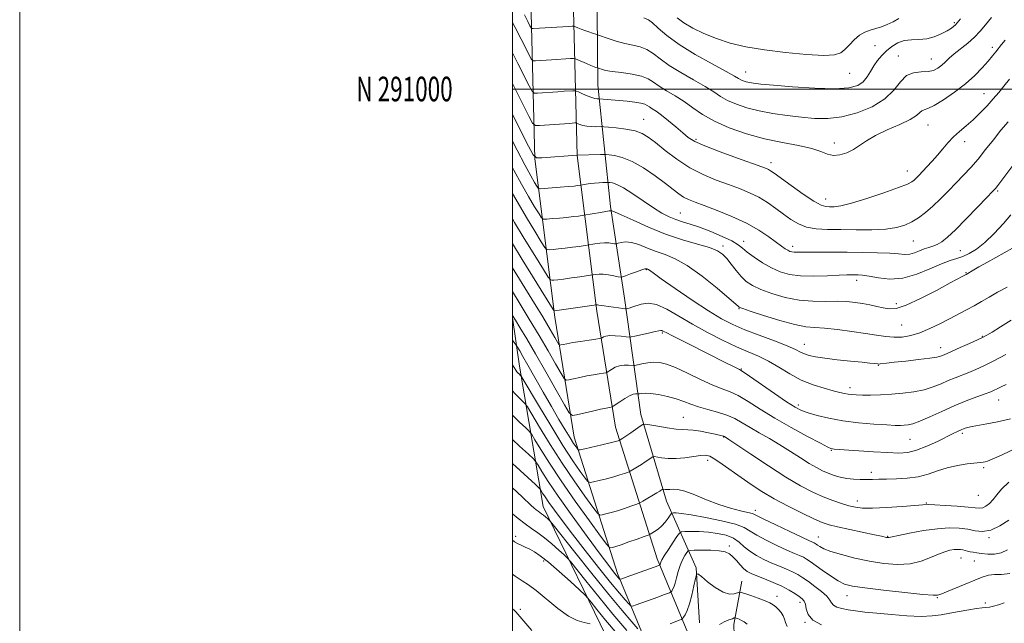
# Model space of a CAD drawing. Extents: x 2089800 to 2092700, y 289800 to 292700.
# Drawn here: x 2089800 to 2090200, y 290783 to 291028 of the extents above; entities that cross this region are included whole.
import ezdxf
from ezdxf.enums import TextEntityAlignment as Align

# ---------------------------------------------------------------- set-up
doc = ezdxf.new("R2010")
doc.units = 0
doc.header["$MEASUREMENT"] = 0
for name, color, linetype, lineweight in [('BREAKLINE DTM HARD', 7, 'Continuous', 0), ('CONTOUR INDEX', 41, 'Continuous', 13), ('CONTOUR INTERMEDIATE', 44, 'Continuous', 0), ('GRID LINE', 7, 'Continuous', 0), ('GRID TEXT', 7, 'Continuous', 0), ('SPOT ELEVATION DTM', 2, 'Continuous', 13)]:
    doc.layers.add(name, color=color, linetype=linetype, lineweight=lineweight)
doc.styles.add('Style-WORKING', font='WORKING.shx')

msp = doc.modelspace()

# ---------------------------------------------------------------- linework, layer by layer
at = {"layer": 'BREAKLINE DTM HARD'}
for points in [[(2090000, 291224.62, 944.386), (2090000.37, 291223.01, 944.62), (2090012.05, 291164.96, 952.48), (2090017.58, 291111.65, 958.37), (2090024.47, 291042.81, 967.37), (2090026.18, 290973, 978.02), (2090034.18, 290909.83, 988.41), (2090041.86, 290862.69, 995.18), (2090058.76, 290809.23, 1003.55), (2090081.34, 290754.67, 1013.48), (2090104.33, 290691.83, 1021.85), (2090113.58, 290645.7, 1029.71), (2090120.08, 290587.2, 1039.84), (2090115.71, 290527.29, 1048.83), (2090109.82, 290469.47, 1058.6), (2090104.89, 290406.46, 1066.51), (2090102.03, 290343.43, 1073.75), (2090097.43, 290264.91, 1086.26), (2090090.95, 290201.92, 1098.41), (2090085.05, 290143.58, 1106.99), (2090082.95, 290099.15, 1108.85)], [(2090000, 291114.442, 957.861), (2090000.47, 291109.91, 958.37), (2090007.29, 291041.74, 967.37), (2090009.01, 290971.71, 978.02), (2090017.15, 290907.37, 988.41), (2090025.08, 290858.69, 995.18), (2090042.58, 290803.34, 1003.55), (2090065.31, 290748.42, 1013.48), (2090087.72, 290687.16, 1021.85), (2090096.57, 290643.05, 1029.71), (2090102.81, 290586.87, 1039.84), (2090098.57, 290528.79, 1048.83), (2090092.69, 290471.01, 1058.6), (2090087.72, 290407.52, 1066.51), (2090084.84, 290343.94, 1073.75), (2090081.08, 290266.17, 1086.26), (2090075.03, 290203.54, 1098.41), (2090069.09, 290144.76, 1106.99), (2090066.97, 290099.91, 1108.85)], [(2090075.86, 290783.35, 1009.33), (2090074.58, 290805.59, 1007.88), (2090062.52, 290832.63, 1000.75), (2090052.1, 290867.91, 995.43), (2090045.46, 290915.04, 987.26), (2090039.72, 290952.33, 981.73), (2090034.65, 291001.5, 973.04), (2090034.17, 291045.97, 966.48)], [(2090054.42, 290099.06, 1109.01), (2090060.25, 290152.23, 1107.52), (2090064.2, 290219.9, 1098.73), (2090069.51, 290272.05, 1088.23), (2090072.79, 290327.84, 1077.84), (2090075.32, 290364.4, 1072.89), (2090076.65, 290383.84, 1072.57), (2090080.87, 290436.3, 1066.01), (2090084.68, 290492.6, 1058.62), (2090087.53, 290555.11, 1049.41), (2090085.6, 290606.83, 1042.02), (2090075.45, 290663.82, 1032.72), (2090063.74, 290718.77, 1021.91), (2090040.12, 290773.34, 1014.68), (2090012.41, 290830.56, 1007.23), (2090002.78, 290887.54, 997.31), (2090000, 290907.051, 994.208)], [(2090192.02, 290564.77, 1044.74), (2090157.43, 290568.82, 1045.36), (2090134.22, 290572.73, 1043.91), (2090127.62, 290582.64, 1043.7), (2090128.98, 290608.99, 1038.02), (2090127.79, 290637.43, 1033.88), (2090122.05, 290674.73, 1027.06), (2090108.13, 290718.32, 1020.24), (2090090.57, 290760.93, 1012.54), (2090089.81, 290782.66, 1010.52), (2090093.13, 290800.19, 1007.16)]]:
    msp.add_polyline3d(points, dxfattribs=at)
at = {"layer": 'CONTOUR INDEX', "flags": 128}
for points, elevation in [([(2090194.368, 291029.062), (2090191.998, 291026.046), (2090189.864, 291023.43), (2090187.559, 291021.009), (2090184.817, 291018.63), (2090179.288, 291014.275), (2090177.233, 291012.484), (2090175.613, 291010.95), (2090174.177, 291009.615), (2090172.681, 291008.454), (2090170.912, 291007.56), (2090168.668, 291007.058), (2090165.85, 291006.934), (2090162.782, 291006.631), (2090159.893, 291005.452), (2090157.406, 291002.935), (2090154.734, 290999.538), (2090151.082, 290995.953), (2090145.929, 290992.785), (2090139.838, 290990.295), (2090133.64, 290988.657), (2090127.966, 290987.97), (2090122.627, 290988.016), (2090117.23, 290988.501), (2090111.506, 290989.187), (2090105.688, 290990.045), (2090100.133, 290991.104), (2090095.148, 290992.375), (2090090.849, 290993.815), (2090087.304, 290995.365), (2090084.442, 290997.002), (2090081.646, 290998.85), (2090078.158, 291001.069), (2090073.506, 291003.748), (2090068.341, 291006.682), (2090063.598, 291009.59), (2090059.964, 291012.219), (2090057.14, 291014.414), (2090054.583, 291016.043), (2090051.838, 291017.056), (2090048.818, 291017.733), (2090045.525, 291018.436), (2090042.047, 291019.418), (2090038.815, 291020.502), (2090034.963, 291021.908), (2090034.24, 291022.158), (2090032.43, 291022.7), (2090030.951, 291023.163), (2090029.348, 291023.712), (2090027.831, 291024.296), (2090026.544, 291024.837), (2090025.609, 291025.25), (2090025.025, 291025.471), (2090024.28, 291025.519), (2090022.736, 291025.436), (2090010.997, 291024.685), (2090008.421, 291024.499), (2090007.901, 291024.508), (2090007.557, 291024.813), (2090007.094, 291025.677), (2090006.241, 291027.361), (2090004.821, 291030.128)], 970), ([(2090202.184, 290948.947), (2090199.234, 290945.347), (2090195.486, 290941.338), (2090191.645, 290937.693), (2090188.275, 290935.017), (2090185.373, 290933.224), (2090182.795, 290932.056), (2090180.34, 290931.229), (2090177.584, 290930.35), (2090174.047, 290928.998), (2090169.416, 290926.948), (2090164.05, 290924.769), (2090158.475, 290923.225), (2090153.179, 290922.856), (2090148.502, 290923.297), (2090144.748, 290923.958), (2090142.103, 290924.37), (2090140.298, 290924.533), (2090138.944, 290924.569), (2090137.615, 290924.571), (2090135.711, 290924.524), (2090132.592, 290924.384), (2090127.891, 290924.149), (2090122.338, 290923.986), (2090116.937, 290924.103), (2090112.449, 290924.676), (2090108.655, 290925.758), (2090105.092, 290927.366), (2090101.448, 290929.454), (2090098.013, 290931.717), (2090095.226, 290933.782), (2090093.303, 290935.397), (2090091.543, 290936.788), (2090089.023, 290938.303), (2090085.122, 290940.17), (2090080.436, 290942.154), (2090075.868, 290943.9), (2090072.114, 290945.159), (2090069.044, 290946.099), (2090066.321, 290946.991), (2090063.62, 290948.095), (2090060.661, 290949.617), (2090057.177, 290951.751), (2090053.052, 290954.548), (2090048.787, 290957.486), (2090045.035, 290959.9), (2090042.306, 290961.298), (2090040.526, 290961.887), (2090039.473, 290962.046), (2090038.904, 290962.096), (2090038.477, 290962.109), (2090037.827, 290962.094), (2090036.678, 290962.056), (2090035.122, 290961.975), (2090033.34, 290961.826), (2090031.521, 290961.597), (2090029.884, 290961.342), (2090027.579, 290960.945), (2090026.397, 290960.779), (2090024.995, 290960.618), (2090022.684, 290960.397), (2090019.386, 290960.123), (2090012.878, 290959.623), (2090011.222, 290959.541), (2090010.445, 290959.782), (2090009.88, 290960.551), (2090008.944, 290962.095), (2090007.379, 290964.815), (2090005.013, 290969.155), (2090001.833, 290975.213), (2090000, 290978.765)], 980), ([(2090200.405, 290880), (2090198.278, 290879.058), (2090196.764, 290878.292), (2090195.536, 290877.691), (2090194.091, 290877.08), (2090191.879, 290876.241), (2090188.505, 290875), (2090184.182, 290873.356), (2090179.276, 290871.351), (2090174.175, 290869.084), (2090169.365, 290866.882), (2090165.354, 290865.127), (2090162.496, 290864.097), (2090160.525, 290863.637), (2090159.019, 290863.482), (2090157.513, 290863.422), (2090155.369, 290863.452), (2090151.903, 290863.62), (2090146.704, 290863.968), (2090140.444, 290864.523), (2090134.065, 290865.307), (2090128.373, 290866.314), (2090123.624, 290867.425), (2090119.94, 290868.493), (2090117.247, 290869.485), (2090114.698, 290870.825), (2090111.251, 290873.051), (2090106.276, 290876.44), (2090096.224, 290883.384), (2090093.575, 290885.184), (2090092.123, 290886.074), (2090090.722, 290886.797), (2090084.994, 290889.704), (2090080.463, 290891.987), (2090069.472, 290897.476), (2090064.986, 290899.731), (2090062.317, 290901.105), (2090061.078, 290901.757), (2090060.586, 290901.98), (2090060.202, 290902.011), (2090059.443, 290901.864), (2090057.866, 290901.496), (2090055.248, 290900.904), (2090049.698, 290899.677), (2090048.225, 290899.372), (2090047.295, 290899.305), (2090046.112, 290899.417), (2090044.115, 290899.639), (2090041.685, 290899.843), (2090039.438, 290899.889), (2090037.856, 290899.687), (2090036.891, 290899.346), (2090036.36, 290899.021), (2090036.015, 290898.825), (2090035.354, 290898.675), (2090033.812, 290898.445), (2090031.053, 290898.044), (2090027.665, 290897.539), (2090024.468, 290897.034), (2090022.113, 290896.616), (2090020.577, 290896.302), (2090019.669, 290896.094), (2090019.18, 290896.032), (2090018.818, 290896.332), (2090018.274, 290897.252), (2090017.231, 290899.091), (2090015.344, 290902.323), (2090012.262, 290907.461), (2090007.89, 290914.618), (2090000, 290927.419)], 990), ([(2090200.881, 290812.984), (2090198.384, 290811.702), (2090195.64, 290811.169), (2090192.863, 290811.183), (2090190.375, 290811.441), (2090188.417, 290811.698), (2090186.919, 290811.929), (2090185.727, 290812.166), (2090184.703, 290812.429), (2090183.759, 290812.69), (2090182.816, 290812.909), (2090181.798, 290813.049), (2090180.631, 290813.084), (2090179.241, 290812.989), (2090177.548, 290812.721), (2090175.453, 290812.172), (2090172.85, 290811.212), (2090169.651, 290809.814), (2090165.824, 290808.352), (2090161.355, 290807.301), (2090156.264, 290807.022), (2090150.703, 290807.439), (2090144.859, 290808.361), (2090138.983, 290809.602), (2090133.589, 290810.971), (2090129.256, 290812.279), (2090126.39, 290813.371), (2090124.714, 290814.224), (2090123.78, 290814.849), (2090123.194, 290815.267), (2090122.778, 290815.539), (2090122.412, 290815.737), (2090120.478, 290816.61), (2090117.488, 290817.998), (2090112.527, 290820.34), (2090106.811, 290823.07), (2090101.957, 290825.429), (2090099.091, 290826.861), (2090097.393, 290827.614), (2090095.554, 290828.136), (2090092.548, 290828.819), (2090088.483, 290829.834), (2090083.748, 290831.296), (2090078.754, 290833.217), (2090073.996, 290835.19), (2090069.991, 290836.706), (2090067.114, 290837.403), (2090065.167, 290837.508), (2090063.812, 290837.399), (2090062.766, 290837.375), (2090061.977, 290837.442), (2090061.161, 290837.576), (2090061.001, 290837.555), (2090060.832, 290837.449), (2090060.506, 290837.225), (2090059.83, 290836.791), (2090058.599, 290836.036), (2090052.95, 290832.7), (2090051.937, 290832.119), (2090051.182, 290831.766), (2090050.039, 290831.339), (2090048.04, 290830.617), (2090045.432, 290829.706), (2090042.641, 290828.795), (2090040.055, 290828.041), (2090037.895, 290827.476), (2090036.344, 290827.099), (2090035.416, 290827.027), (2090034.454, 290827.845), (2090032.633, 290830.253), (2090029.364, 290834.733), (2090024.993, 290840.89), (2090020.1, 290848.109), (2090015.255, 290855.702), (2090010.99, 290862.679), (2090006.071, 290870.91), (2090005.145, 290872.249), (2090004.256, 290873.142), (2090002.803, 290874.513), (2090000.952, 290876.384), (2090000, 290877.476)], 1000), ([(2090046.34, 290780.221), (2090040.779, 290786.795), (2090035.01, 290793.836), (2090029.757, 290800.387), (2090023.561, 290808.191), (2090022.323, 290809.604), (2090021.013, 290810.849), (2090018.828, 290812.845), (2090016, 290815.344), (2090013.021, 290817.808), (2090010.271, 290819.838), (2090007.687, 290821.606), (2090005.093, 290823.426), (2090002.307, 290825.593), (2090000, 290827.564)], 1010), ([(2090095.305, 290782.682), (2090094.008, 290783.638), (2090092.93, 290784.293), (2090092.005, 290784.75), (2090091.254, 290785.055), (2090090.726, 290785.239), (2090090.402, 290785.318), (2090090.012, 290785.249), (2090089.222, 290784.971), (2090087.805, 290784.438), (2090085.967, 290783.658), (2090084.018, 290782.648)], 1010)]:
    msp.add_lwpolyline(points, dxfattribs=dict(at, elevation=elevation))
at = {"layer": 'CONTOUR INTERMEDIATE', "flags": 128}
for points, elevation in [([(2090199.986, 291019.773), (2090198.512, 291018), (2090196.177, 291015.1), (2090194.799, 291013.41), (2090193.009, 291011.297), (2090190.629, 291008.632), (2090187.576, 291005.522), (2090183.792, 291002.135), (2090179.349, 290998.686), (2090174.861, 290995.584), (2090171.073, 290993.286), (2090168.536, 290992.076), (2090167.022, 290991.556), (2090166.105, 290991.158), (2090165.314, 290990.408), (2090163.984, 290989.221), (2090161.405, 290987.611), (2090157.17, 290985.618), (2090152.1, 290983.401), (2090147.324, 290981.146), (2090143.683, 290979.017), (2090140.885, 290977.091), (2090138.349, 290975.422), (2090135.635, 290974.084), (2090132.85, 290973.23), (2090130.239, 290973.036), (2090127.882, 290973.59), (2090125.202, 290974.647), (2090121.46, 290975.873), (2090116.131, 290977.032), (2090109.564, 290978.267), (2090102.32, 290979.814), (2090094.956, 290981.845), (2090087.991, 290984.272), (2090081.933, 290986.939), (2090077.119, 290989.699), (2090073.189, 290992.422), (2090069.612, 290994.981), (2090066, 290997.279), (2090062.546, 290999.324), (2090059.587, 291001.148), (2090057.288, 291002.771), (2090055.109, 291004.159), (2090052.338, 291005.262), (2090048.527, 291006.059), (2090044.284, 291006.638), (2090040.484, 291007.115), (2090037.807, 291007.577), (2090036.153, 291007.994), (2090035.23, 291008.308), (2090034.51, 291008.567), (2090033.853, 291008.769), (2090033.083, 291009.046), (2090031.82, 291009.553), (2090030.021, 291010.325), (2090026.475, 291011.897), (2090025.527, 291012.29), (2090024.781, 291012.41), (2090023.595, 291012.36), (2090015.877, 291011.863), (2090009.282, 291011.389), (2090008.366, 291011.403), (2090007.76, 291011.94), (2090006.945, 291013.462), (2090005.514, 291016.293), (2090003.513, 291020.224), (2090001.1, 291024.909), (2090000, 291027.014)], 972), ([(2090181.85, 291028.439), (2090179.838, 291026.074), (2090178.199, 291024.651), (2090176.4, 291023.567), (2090174.034, 291022.373), (2090171.196, 291021.217), (2090168.107, 291020.4), (2090164.966, 291020.099), (2090161.896, 291019.995), (2090158.996, 291019.642), (2090156.347, 291018.704), (2090153.951, 291017.268), (2090151.789, 291015.53), (2090149.846, 291013.648), (2090148.121, 291011.634), (2090146.619, 291009.466), (2090145.302, 291007.161), (2090143.958, 291004.904), (2090142.334, 291002.924), (2090140.086, 291001.417), (2090136.512, 291000.46), (2090130.817, 291000.096), (2090122.683, 291000.316), (2090113.684, 291000.886), (2090105.866, 291001.518), (2090100.766, 291001.987), (2090097.876, 291002.325), (2090096.174, 291002.628), (2090094.815, 291002.975), (2090093.643, 291003.368), (2090092.676, 291003.79), (2090091.766, 291004.304), (2090090.102, 291005.277), (2090086.704, 291007.158), (2090081.012, 291010.218), (2090074.137, 291014.039), (2090067.609, 291018.032), (2090062.639, 291021.668), (2090059.171, 291024.669), (2090056.827, 291026.823), (2090055.15, 291028.052), (2090053.352, 291028.827)], 968), ([(2090156.838, 291028.603), (2090154.458, 291027.267), (2090152.065, 291026.169), (2090149.702, 291025.301), (2090147.393, 291024.588), (2090145.153, 291023.928), (2090142.971, 291023.097), (2090140.828, 291021.839), (2090138.722, 291020.013), (2090136.726, 291017.932), (2090134.928, 291016.022), (2090133.222, 291014.638), (2090130.709, 291013.844), (2090126.294, 291013.636), (2090119.307, 291013.983), (2090110.791, 291014.771), (2090102.212, 291015.863), (2090094.742, 291017.154), (2090088.357, 291018.667), (2090082.736, 291020.455), (2090077.643, 291022.533), (2090073.188, 291024.75), (2090069.566, 291026.916), (2090066.859, 291028.892)], 966), ([(2090201.658, 291003.954), (2090199.404, 291001.117), (2090197.319, 290998.571), (2090195.119, 290995.999), (2090192.592, 290993.18), (2090189.817, 290990.265), (2090186.945, 290987.5), (2090184.117, 290985.055), (2090181.422, 290982.811), (2090178.94, 290980.574), (2090176.709, 290978.195), (2090174.617, 290975.7), (2090172.509, 290973.159), (2090170.297, 290970.658), (2090168.144, 290968.35), (2090164.862, 290964.938), (2090163.807, 290963.867), (2090162.961, 290963.056), (2090162.041, 290962.339), (2090160.247, 290961.424), (2090156.651, 290959.99), (2090150.76, 290957.871), (2090143.827, 290955.536), (2090137.54, 290953.608), (2090133.191, 290952.549), (2090130.482, 290952.175), (2090128.716, 290952.139), (2090127.204, 290952.237), (2090125.288, 290952.838), (2090122.315, 290954.452), (2090117.942, 290957.347), (2090113.053, 290960.807), (2090106.19, 290965.812), (2090104.773, 290966.824), (2090103.954, 290967.335), (2090103.053, 290967.76), (2090101.195, 290968.459), (2090091.382, 290971.92), (2090084.313, 290974.472), (2090078.062, 290976.878), (2090073.946, 290978.75), (2090071.326, 290980.377), (2090069.072, 290982.22), (2090066.325, 290984.58), (2090063.307, 290987.126), (2090060.512, 290989.373), (2090058.33, 290990.953), (2090056.729, 290991.984), (2090055.576, 290992.705), (2090054.685, 290993.317), (2090053.661, 290993.855), (2090052.06, 290994.316), (2090049.587, 290994.701), (2090046.545, 290995.026), (2090035.149, 290996.061), (2090034.845, 290996.058), (2090034.338, 290996.065), (2090033.473, 290996.195), (2090032.136, 290996.574), (2090030.308, 290997.269), (2090028.366, 290998.092), (2090026.782, 290998.793), (2090025.864, 290999.183), (2090025.26, 290999.31), (2090024.454, 290999.284), (2090020.964, 290999.059), (2090018.349, 290998.88), (2090010.142, 290998.278), (2090008.831, 290998.298), (2090007.963, 290999.068), (2090006.796, 291001.246), (2090002.205, 291010.319), (2090000, 291014.635)], 974), ([(2090201.116, 290986.721), (2090198.197, 290983.243), (2090195.144, 290979.398), (2090192.017, 290975.393), (2090188.94, 290971.566), (2090185.997, 290968.161), (2090183.102, 290965.028), (2090180.123, 290961.918), (2090176.978, 290958.663), (2090173.763, 290955.418), (2090170.62, 290952.417), (2090167.656, 290949.852), (2090164.832, 290947.731), (2090162.074, 290946.022), (2090159.236, 290944.694), (2090155.886, 290943.735), (2090151.52, 290943.14), (2090145.858, 290942.88), (2090139.502, 290942.847), (2090133.274, 290942.909), (2090127.842, 290942.995), (2090123.241, 290943.275), (2090119.351, 290943.976), (2090116.025, 290945.265), (2090113.015, 290947.053), (2090110.047, 290949.192), (2090106.896, 290951.524), (2090103.532, 290953.868), (2090099.972, 290956.035), (2090096.211, 290957.898), (2090092.147, 290959.569), (2090087.655, 290961.226), (2090082.668, 290963.048), (2090077.358, 290965.243), (2090071.952, 290968.022), (2090066.702, 290971.459), (2090061.943, 290975.075), (2090058.03, 290978.249), (2090055.128, 290980.514), (2090052.641, 290981.996), (2090049.782, 290982.975), (2090046.052, 290983.684), (2090042.109, 290984.189), (2090038.901, 290984.512), (2090037.083, 290984.679), (2090036.137, 290984.733), (2090033.808, 290984.69), (2090031.976, 290984.715), (2090030.116, 290984.872), (2090028.534, 290985.203), (2090027.313, 290985.609), (2090026.021, 290986.157), (2090025.718, 290986.221), (2090025.313, 290986.207), (2090023.137, 290986.063), (2090011.003, 290985.167), (2090009.295, 290985.194), (2090008.166, 290986.196), (2090006.647, 290989.031), (2090000, 291002.182)], 976), ([(2090207.125, 290974.411), (2090196.969, 290960.854), (2090196.021, 290959.661), (2090194.822, 290958.338), (2090192.558, 290955.971), (2090188.731, 290951.997), (2090184.102, 290947.245), (2090179.749, 290942.895), (2090176.5, 290939.861), (2090174.175, 290938.002), (2090172.348, 290936.915), (2090170.648, 290936.227), (2090168.938, 290935.695), (2090167.139, 290935.106), (2090165.201, 290934.326), (2090163.188, 290933.534), (2090161.194, 290932.983), (2090159.198, 290932.854), (2090156.723, 290933.024), (2090153.176, 290933.294), (2090148.175, 290933.505), (2090142.175, 290933.641), (2090135.842, 290933.723), (2090129.794, 290933.771), (2090124.459, 290933.788), (2090120.221, 290933.772), (2090115.498, 290933.701), (2090114.315, 290933.725), (2090113.41, 290933.844), (2090112.6, 290934.096), (2090111.746, 290934.514), (2090110.693, 290935.157), (2090109.208, 290936.179), (2090103.979, 290939.997), (2090099.954, 290942.684), (2090094.938, 290945.532), (2090089.058, 290948.271), (2090083.06, 290950.709), (2090077.85, 290952.671), (2090074.089, 290954.064), (2090071.47, 290955.118), (2090069.447, 290956.143), (2090067.493, 290957.43), (2090065.165, 290959.186), (2090062.041, 290961.594), (2090057.879, 290964.694), (2090053.15, 290967.937), (2090048.504, 290970.628), (2090044.504, 290972.251), (2090041.358, 290973.008), (2090039.187, 290973.279), (2090037.961, 290973.387), (2090037.045, 290973.414), (2090035.656, 290973.382), (2090026.073, 290973.122), (2090011.868, 290972.056), (2090009.762, 290972.089), (2090008.369, 290973.323), (2090006.498, 290976.816), (2090000, 290989.696)], 978), ([(2090202.961, 290935.451), (2090192.74, 290929.748), (2090189.316, 290927.8), (2090187.199, 290926.554), (2090184.059, 290924.704), (2090182.76, 290924.016), (2090177.676, 290921.255), (2090172.136, 290918.267), (2090165.645, 290914.915), (2090159.761, 290912.207), (2090155.644, 290910.893), (2090152.838, 290910.706), (2090150.488, 290911.127), (2090147.904, 290911.709), (2090145.053, 290912.316), (2090142.072, 290912.883), (2090139.025, 290913.354), (2090135.697, 290913.678), (2090131.803, 290913.811), (2090127.147, 290913.768), (2090121.89, 290913.816), (2090116.281, 290914.283), (2090110.603, 290915.391), (2090105.284, 290916.938), (2090100.781, 290918.618), (2090097.408, 290920.214), (2090094.879, 290921.879), (2090092.761, 290923.854), (2090090.708, 290926.275), (2090088.731, 290928.846), (2090086.929, 290931.163), (2090085.269, 290932.936), (2090083.179, 290934.327), (2090079.958, 290935.612), (2090075.11, 290937.047), (2090068.986, 290938.814), (2090062.144, 290941.077), (2090055.189, 290943.866), (2090048.911, 290946.69), (2090044.146, 290948.928), (2090041.463, 290950.128), (2090040.369, 290950.531), (2090040.104, 290950.548), (2090040.028, 290950.521), (2090039.979, 290950.516), (2090039.916, 290950.526), (2090039.747, 290950.537), (2090039.18, 290950.484), (2090037.872, 290950.293), (2090035.661, 290949.926), (2090028.986, 290948.767), (2090026.723, 290948.442), (2090024.654, 290948.175), (2090022.043, 290947.884), (2090019.054, 290947.607), (2090016.157, 290947.369), (2090013.894, 290947.197), (2090012.601, 290947.185), (2090011.788, 290947.725), (2090010.76, 290949.28), (2090008.975, 290952.19), (2090006.518, 290956.314), (2090003.628, 290961.388), (2090000.576, 290967.032), (2090000, 290968.134)], 982), ([(2090200.716, 290919.541), (2090196.898, 290917.49), (2090193.494, 290915.546), (2090190.388, 290913.713), (2090187.37, 290911.976), (2090184.249, 290910.305), (2090177.313, 290906.761), (2090173.386, 290904.731), (2090169.319, 290902.732), (2090165.336, 290901.05), (2090161.612, 290899.911), (2090158.122, 290899.311), (2090154.79, 290899.188), (2090151.476, 290899.467), (2090147.79, 290900.041), (2090143.279, 290900.79), (2090137.726, 290901.593), (2090131.856, 290902.322), (2090126.627, 290902.844), (2090122.635, 290903.122), (2090119.013, 290903.496), (2090114.531, 290904.397), (2090108.434, 290906.085), (2090101.871, 290908.116), (2090096.471, 290909.87), (2090093.431, 290910.882), (2090092.251, 290911.307), (2090091.998, 290911.45), (2090091.761, 290911.683), (2090090.688, 290912.631), (2090087.946, 290914.982), (2090083.055, 290919.089), (2090076.956, 290923.967), (2090070.941, 290928.295), (2090066.01, 290931.096), (2090061.971, 290932.762), (2090058.337, 290934.029), (2090054.744, 290935.447), (2090051.316, 290936.814), (2090048.299, 290937.745), (2090045.892, 290937.974), (2090044.117, 290937.726), (2090042.949, 290937.349), (2090042.309, 290937.125), (2090041.899, 290937.078), (2090041.37, 290937.167), (2090040.437, 290937.341), (2090039.085, 290937.501), (2090037.368, 290937.536), (2090035.391, 290937.376), (2090033.466, 290937.106), (2090030.344, 290936.58), (2090027.049, 290936.106), (2090024.314, 290935.733), (2090021.402, 290935.371), (2090018.723, 290935.09), (2090016.5, 290934.894), (2090014.91, 290934.77), (2090013.979, 290934.829), (2090013.131, 290935.669), (2090011.639, 290938.008), (2090009.007, 290942.286), (2090005.657, 290947.813), (2090002.242, 290953.62), (2090000, 290957.632)], 984), ([(2090202.364, 290906.149), (2090198.11, 290903.51), (2090194.67, 290901.35), (2090192.472, 290900), (2090190.809, 290899.098), (2090188.693, 290898.108), (2090185.459, 290896.653), (2090181.732, 290894.997), (2090178.462, 290893.561), (2090176.358, 290892.659), (2090174.453, 290891.872), (2090173.666, 290891.564), (2090172.187, 290891.188), (2090169.352, 290890.718), (2090164.824, 290890.151), (2090159.578, 290889.563), (2090154.917, 290889.053), (2090151.839, 290888.699), (2090149.252, 290888.377), (2090148.746, 290888.341), (2090148.336, 290888.364), (2090146.866, 290888.554), (2090145.079, 290888.752), (2090141.932, 290889.07), (2090137.195, 290889.531), (2090131.738, 290890.088), (2090126.702, 290890.675), (2090122.973, 290891.246), (2090120.39, 290891.828), (2090118.535, 290892.464), (2090116.925, 290893.221), (2090114.823, 290894.248), (2090111.43, 290895.717), (2090106.272, 290897.717), (2090100.176, 290900.014), (2090094.298, 290902.289), (2090089.423, 290904.378), (2090084.867, 290906.727), (2090079.58, 290909.937), (2090072.938, 290914.321), (2090066.027, 290919.046), (2090060.362, 290922.992), (2090057.056, 290925.325), (2090055.148, 290926.695), (2090054.901, 290926.838), (2090054.704, 290926.921), (2090054.53, 290926.982), (2090054.3, 290927.028), (2090053.722, 290926.938), (2090052.452, 290926.561), (2090050.321, 290925.819), (2090047.866, 290924.921), (2090045.794, 290924.15), (2090044.59, 290923.728), (2090043.819, 290923.64), (2090042.823, 290923.808), (2090041.126, 290924.145), (2090038.991, 290924.517), (2090036.865, 290924.779), (2090035.121, 290924.826), (2090033.825, 290924.729), (2090031.702, 290924.393), (2090027.375, 290923.769), (2090023.973, 290923.29), (2090020.761, 290922.858), (2090018.391, 290922.574), (2090016.842, 290922.418), (2090015.926, 290922.344), (2090015.357, 290922.473), (2090014.474, 290923.612), (2090012.518, 290926.737), (2090009.038, 290932.381), (2090004.795, 290939.312), (2090000.857, 290945.853), (2090000, 290947.33)], 986), ([(2090200.277, 290892.199), (2090195.299, 290889.597), (2090191.259, 290887.586), (2090188.007, 290886.09), (2090185.17, 290884.901), (2090179.682, 290882.764), (2090176.865, 290881.612), (2090173.909, 290880.323), (2090170.681, 290879.025), (2090167.03, 290877.889), (2090162.873, 290877.049), (2090158.382, 290876.477), (2090153.794, 290876.109), (2090149.354, 290875.886), (2090145.327, 290875.776), (2090141.986, 290875.754), (2090139.505, 290875.799), (2090137.672, 290875.914), (2090136.177, 290876.107), (2090134.694, 290876.396), (2090132.827, 290876.844), (2090130.163, 290877.521), (2090126.436, 290878.507), (2090121.958, 290879.907), (2090117.19, 290881.835), (2090112.521, 290884.314), (2090108.062, 290887.01), (2090103.856, 290889.499), (2090099.86, 290891.502), (2090095.705, 290893.317), (2090090.934, 290895.386), (2090085.265, 290898.038), (2090079.098, 290901.156), (2090073.004, 290904.511), (2090067.464, 290907.827), (2090062.601, 290910.65), (2090058.449, 290912.478), (2090055.023, 290912.994), (2090052.268, 290912.607), (2090048.489, 290911.378), (2090047.338, 290911.061), (2090046.605, 290910.891), (2090046.174, 290910.812), (2090045.693, 290910.821), (2090044.751, 290910.924), (2090043.079, 290911.121), (2090040.979, 290911.38), (2090038.898, 290911.66), (2090037.199, 290911.924), (2090035.024, 290912.294), (2090034.455, 290912.358), (2090034.134, 290912.362), (2090018.059, 290910.057), (2090016.942, 290909.917), (2090016.735, 290910.117), (2090015.816, 290911.556), (2090003.934, 290930.811), (2090000, 290937.223)], 988), ([(2090202.129, 290866.053), (2090196.865, 290864.89), (2090192.514, 290864.044), (2090186.567, 290862.998), (2090184.698, 290862.576), (2090183.272, 290862.135), (2090182.022, 290861.637), (2090180.665, 290861.022), (2090178.839, 290860.138), (2090172.444, 290856.963), (2090168.167, 290854.989), (2090164.007, 290853.373), (2090160.388, 290852.489), (2090156.752, 290852.231), (2090152.297, 290852.373), (2090146.567, 290852.71), (2090140.503, 290853.112), (2090130.573, 290853.814), (2090129.826, 290853.883), (2090129.238, 290854.022), (2090127.919, 290854.629), (2090124.94, 290856.174), (2090119.729, 290858.95), (2090113.145, 290862.561), (2090106.409, 290866.434), (2090100.522, 290870.056), (2090095.619, 290873.155), (2090091.621, 290875.514), (2090088.335, 290877.061), (2090085.138, 290878.286), (2090081.299, 290879.824), (2090076.365, 290882.094), (2090071.005, 290884.669), (2090066.167, 290886.909), (2090062.548, 290888.317), (2090059.823, 290888.962), (2090057.416, 290889.055), (2090054.911, 290888.803), (2090052.548, 290888.393), (2090049.695, 290887.793), (2090049.07, 290887.742), (2090047.034, 290887.937), (2090045.34, 290887.955), (2090043.49, 290887.683), (2090041.722, 290887.018), (2090040.207, 290886.169), (2090038.455, 290885.001), (2090037.889, 290884.797), (2090036.919, 290884.64), (2090035.186, 290884.384), (2090032.826, 290884.007), (2090030.103, 290883.516), (2090027.298, 290882.935), (2090024.755, 290882.362), (2090022.838, 290881.909), (2090021.733, 290881.771), (2090020.916, 290882.449), (2090019.688, 290884.525), (2090017.507, 290888.397), (2090014.461, 290893.728), (2090010.798, 290899.997), (2090006.827, 290906.613), (2090003.103, 290912.708), (2090000, 290917.737)], 992), ([(2090205.204, 290854.61), (2090198.712, 290851.505), (2090194.737, 290849.69), (2090192.766, 290848.907), (2090191.838, 290848.66), (2090191.068, 290848.525), (2090189.893, 290848.371), (2090184.564, 290847.768), (2090180.533, 290847.169), (2090176.341, 290846.255), (2090172.439, 290845.004), (2090168.653, 290843.673), (2090164.649, 290842.589), (2090160.237, 290841.989), (2090155.791, 290841.753), (2090151.828, 290841.673), (2090148.708, 290841.583), (2090146.16, 290841.481), (2090143.756, 290841.409), (2090141.163, 290841.411), (2090138.424, 290841.542), (2090135.679, 290841.862), (2090133.041, 290842.408), (2090130.529, 290843.148), (2090128.136, 290844.027), (2090125.81, 290845.032), (2090123.323, 290846.302), (2090120.402, 290848.015), (2090116.857, 290850.275), (2090112.83, 290852.883), (2090108.549, 290855.568), (2090104.237, 290858.102), (2090100.119, 290860.437), (2090096.416, 290862.567), (2090093.241, 290864.488), (2090090.257, 290866.185), (2090087.017, 290867.643), (2090083.229, 290868.868), (2090079.225, 290869.948), (2090075.493, 290870.993), (2090072.359, 290872.086), (2090069.505, 290873.191), (2090066.452, 290874.247), (2090062.896, 290875.186), (2090059.238, 290875.928), (2090056.054, 290876.388), (2090053.787, 290876.52), (2090052.351, 290876.437), (2090051.528, 290876.289), (2090051.097, 290876.199), (2090050.837, 290876.178), (2090050.523, 290876.208), (2090049.952, 290876.234), (2090048.995, 290876.066), (2090047.543, 290875.477), (2090045.587, 290874.348), (2090043.522, 290872.992), (2090040.895, 290871.177), (2090040.424, 290870.919), (2090040.027, 290870.835), (2090039.318, 290870.725), (2090037.987, 290870.476), (2090035.739, 290869.999), (2090032.483, 290869.255), (2090026.007, 290867.725), (2090024.286, 290867.509), (2090023.014, 290868.565), (2090021.102, 290871.798), (2090017.782, 290877.703), (2090013.578, 290885.134), (2090009.335, 290892.532), (2090005.764, 290898.607), (2090003.039, 290903.126), (2090001.199, 290906.119), (2090000, 290908.026)], 994), ([(2090201.433, 290840.342), (2090198.502, 290837.577), (2090196.567, 290835.229), (2090195.085, 290833.29), (2090193.619, 290831.759), (2090192.165, 290830.659), (2090190.824, 290830.02), (2090189.567, 290829.838), (2090187.837, 290829.986), (2090184.944, 290830.309), (2090180.53, 290830.664), (2090175.562, 290830.979), (2090171.338, 290831.199), (2090168.682, 290831.275), (2090166.528, 290831.189), (2090163.336, 290830.93), (2090158.082, 290830.516), (2090151.808, 290830.091), (2090146.069, 290829.827), (2090142.013, 290829.864), (2090139.146, 290830.212), (2090136.566, 290830.849), (2090133.54, 290831.76), (2090130.015, 290832.959), (2090126.109, 290834.471), (2090121.854, 290836.368), (2090116.941, 290838.913), (2090110.972, 290842.421), (2090103.858, 290846.972), (2090096.731, 290851.718), (2090087.8, 290857.764), (2090085.995, 290858.939), (2090085.806, 290859.03), (2090085.524, 290859.125), (2090085.044, 290859.246), (2090082.303, 290859.846), (2090079.554, 290860.436), (2090076.352, 290861.067), (2090073.386, 290861.529), (2090071.108, 290861.689), (2090069.025, 290861.728), (2090066.405, 290861.909), (2090062.805, 290862.409), (2090058.92, 290863.072), (2090055.731, 290863.659), (2090053.91, 290863.954), (2090052.899, 290863.823), (2090051.831, 290863.152), (2090047.964, 290860.433), (2090046.056, 290859.107), (2090044.79, 290858.249), (2090044.089, 290857.795), (2090043.574, 290857.489), (2090043.446, 290857.429), (2090043.251, 290857.356), (2090042.825, 290857.213), (2090041.78, 290856.915), (2090039.672, 290856.37), (2090036.309, 290855.545), (2090029.317, 290853.869), (2090027.526, 290853.467), (2090026.761, 290853.463), (2090026.365, 290853.852), (2090025.777, 290854.669), (2090024.807, 290856.098), (2090023.36, 290858.361), (2090021.365, 290861.633), (2090018.846, 290865.892), (2090015.849, 290871.07), (2090012.488, 290876.967), (2090006.28, 290887.902), (2090004.229, 290891.442), (2090002.916, 290893.649), (2090001.747, 290895.548), (2090001.453, 290895.992), (2090001.022, 290896.609), (2090000.266, 290897.668), (2090000, 290898.018)], 996), ([(2090201.5, 290825.012), (2090197.79, 290822.613), (2090194.067, 290820.91), (2090190.793, 290820.381), (2090187.795, 290820.69), (2090184.739, 290821.3), (2090181.313, 290821.743), (2090177.278, 290821.847), (2090172.419, 290821.511), (2090166.738, 290820.704), (2090161.109, 290819.681), (2090156.627, 290818.768), (2090154.078, 290818.215), (2090152.674, 290817.891), (2090152.426, 290817.879), (2090152.12, 290817.909), (2090151.73, 290817.982), (2090149.736, 290818.428), (2090146.896, 290819.035), (2090136.844, 290821.153), (2090131.959, 290822.218), (2090128.516, 290823.063), (2090125.722, 290824.003), (2090122.358, 290825.467), (2090117.561, 290827.748), (2090111.878, 290830.601), (2090106.21, 290833.642), (2090101.256, 290836.569), (2090096.899, 290839.403), (2090092.82, 290842.242), (2090085.135, 290847.734), (2090082.148, 290849.765), (2090080.045, 290850.943), (2090078.311, 290851.376), (2090076.255, 290851.26), (2090069.938, 290850.272), (2090066.397, 290849.931), (2090063.168, 290849.974), (2090060.496, 290850.267), (2090057.535, 290850.765), (2090056.95, 290850.689), (2090056.331, 290850.301), (2090055.292, 290849.571), (2090053.897, 290848.612), (2090052.328, 290847.572), (2090050.763, 290846.587), (2090049.378, 290845.751), (2090047.756, 290844.804), (2090047.314, 290844.598), (2090046.645, 290844.348), (2090045.433, 290843.915), (2090043.606, 290843.31), (2090041.157, 290842.583), (2090038.182, 290841.793), (2090035.199, 290841.053), (2090032.83, 290840.484), (2090031.471, 290840.247), (2090030.607, 290840.654), (2090029.499, 290842.052), (2090027.524, 290844.779), (2090024.53, 290849.118), (2090020.481, 290855.341), (2090015.524, 290863.361), (2090010.533, 290871.652), (2090004.361, 290882.033), (2090003.479, 290883.462), (2090003.159, 290883.847), (2090002.786, 290884.199), (2090002.311, 290884.678), (2090001.826, 290885.234), (2090001.381, 290885.852), (2090000, 290887.96)], 998), ([(2090201.806, 290803.356), (2090198.479, 290802.966), (2090195.607, 290802.895), (2090193.146, 290802.575), (2090190.657, 290801.847), (2090187.598, 290800.656), (2090183.673, 290799.023), (2090176.202, 290795.879), (2090174.259, 290795.092), (2090173.405, 290794.775), (2090173.057, 290794.658), (2090172.533, 290794.546), (2090170.748, 290794.549), (2090166.52, 290794.851), (2090159.245, 290795.566), (2090150.631, 290796.513), (2090142.967, 290797.436), (2090137.932, 290798.188), (2090134.781, 290799.035), (2090132.162, 290800.353), (2090129.051, 290802.362), (2090125.735, 290804.68), (2090120.778, 290808.235), (2090119.324, 290809.187), (2090118.041, 290809.88), (2090116.516, 290810.558), (2090114.402, 290811.448), (2090111.37, 290812.773), (2090107.298, 290814.656), (2090102.906, 290816.816), (2090099.124, 290818.872), (2090096.501, 290820.545), (2090094.068, 290821.948), (2090090.475, 290823.297), (2090084.864, 290824.731), (2090078.348, 290826.088), (2090072.53, 290827.129), (2090068.647, 290827.69), (2090066.462, 290827.885), (2090065.375, 290827.901), (2090064.83, 290827.858), (2090064.474, 290827.608), (2090064.002, 290826.938), (2090063.174, 290825.722), (2090062.012, 290824.181), (2090060.605, 290822.626), (2090059.067, 290821.316), (2090057.616, 290820.315), (2090056.499, 290819.639), (2090055.806, 290819.251), (2090055.011, 290818.912), (2090053.433, 290818.33), (2090050.647, 290817.318), (2090047.257, 290816.101), (2090044.126, 290815.007), (2090041.928, 290814.289), (2090040.591, 290813.899), (2090039.857, 290813.713), (2090039.36, 290813.807), (2090038.3, 290815.036), (2090035.768, 290818.453), (2090031.205, 290824.687), (2090025.456, 290832.663), (2090019.718, 290840.878), (2090014.985, 290848.043), (2090011.448, 290853.706), (2090009.096, 290857.629), (2090007.782, 290859.788), (2090006.812, 290861.035), (2090005.354, 290862.438), (2090002.844, 290864.784), (2090000, 290867.53)], 1002), ([(2090199.607, 290791.375), (2090197.248, 290790.609), (2090195.232, 290790.023), (2090193.566, 290789.643), (2090192.166, 290789.461), (2090190.607, 290789.335), (2090188.374, 290789.093), (2090185.138, 290788.61), (2090181.3, 290787.951), (2090177.442, 290787.227), (2090173.934, 290786.554), (2090170.292, 290786.065), (2090165.82, 290785.896), (2090160.094, 290786.127), (2090153.789, 290786.621), (2090147.851, 290787.183), (2090143.023, 290787.664), (2090139.225, 290788.089), (2090136.172, 290788.529), (2090133.639, 290789.048), (2090131.643, 290789.675), (2090130.261, 290790.434), (2090129.459, 290791.36), (2090128.752, 290792.539), (2090127.54, 290794.07), (2090125.417, 290795.988), (2090122.747, 290798.065), (2090120.082, 290800.006), (2090117.829, 290801.591), (2090115.803, 290802.884), (2090113.669, 290804.023), (2090111.167, 290805.132), (2090108.327, 290806.286), (2090105.252, 290807.549), (2090102.07, 290808.971), (2090099.001, 290810.562), (2090096.291, 290812.316), (2090094.069, 290814.198), (2090092.006, 290816.036), (2090089.66, 290817.628), (2090086.697, 290818.815), (2090083.237, 290819.614), (2090079.506, 290820.089), (2090075.771, 290820.307), (2090072.435, 290820.358), (2090069.942, 290820.334), (2090068.541, 290820.243), (2090067.713, 290819.74), (2090066.748, 290818.396), (2090065.149, 290815.982), (2090063.255, 290813.083), (2090061.621, 290810.488), (2090060.66, 290808.798), (2090060.241, 290807.879), (2090059.991, 290807.124), (2090059.901, 290806.94), (2090059.794, 290806.778), (2090059.749, 290806.746), (2090059.414, 290806.616), (2090046.185, 290801.788), (2090044.366, 290801.137), (2090043.65, 290800.949), (2090043.422, 290801.064), (2090042.729, 290801.871), (2090042.07, 290802.671), (2090041.042, 290803.968), (2090039.109, 290806.503), (2090035.642, 290811.15), (2090030.335, 290818.348), (2090024.198, 290826.781), (2090018.565, 290834.697), (2090014.487, 290840.695), (2090011.876, 290844.772), (2090010.363, 290847.278), (2090009.492, 290848.666), (2090008.478, 290849.821), (2090006.452, 290851.733), (2090002.89, 290855.044), (2090000, 290857.755)], 1004), ([(2090125.401, 290782.499), (2090121.894, 290784.425), (2090120.002, 290786.67), (2090119.211, 290788.929), (2090118.864, 290790.827), (2090118.394, 290792.111), (2090117.599, 290793.027), (2090116.365, 290793.947), (2090114.594, 290795.156), (2090112.247, 290796.607), (2090109.298, 290798.165), (2090105.819, 290799.705), (2090102.251, 290801.124), (2090099.134, 290802.324), (2090096.854, 290803.27), (2090095.196, 290804.173), (2090093.795, 290805.307), (2090092.359, 290806.843), (2090090.887, 290808.56), (2090089.452, 290810.135), (2090088.046, 290811.312), (2090086.323, 290812.094), (2090083.856, 290812.55), (2090080.442, 290812.751), (2090076.774, 290812.789), (2090073.769, 290812.756), (2090072.079, 290812.696), (2090071.306, 290812.447), (2090070.785, 290811.795), (2090070.001, 290810.575), (2090069.016, 290808.82), (2090068.042, 290806.61), (2090067.242, 290804.074), (2090066.589, 290801.526), (2090066.013, 290799.33), (2090065.461, 290797.762), (2090064.973, 290796.762), (2090064.611, 290796.184), (2090064.39, 290795.882), (2090064.146, 290795.708), (2090063.672, 290795.512), (2090061.263, 290794.588), (2090059.004, 290793.744), (2090050.219, 290790.529), (2090048.752, 290790.052), (2090047.96, 290790.16), (2090047.163, 290790.947), (2090045.752, 290792.558), (2090043.389, 290795.342), (2090039.806, 290799.699), (2090034.929, 290805.777), (2090029.457, 290812.7), (2090024.286, 290819.336), (2090020.134, 290824.774), (2090017.011, 290828.979), (2090014.754, 290832.135), (2090013.201, 290834.419), (2090012.207, 290835.972), (2090011.631, 290836.926), (2090011.268, 290837.483), (2090010.669, 290838.121), (2090009.318, 290839.387), (2090000, 290848.015)], 1006), ([(2090050.905, 290780.831), (2090048.398, 290783.685), (2090044.502, 290788.239), (2090039.071, 290794.793), (2090032.236, 290803.261), (2090025.254, 290812.029), (2090016.556, 290823.018), (2090015.296, 290824.569), (2090014.801, 290825.081), (2090014.194, 290825.636), (2090013.408, 290826.33), (2090012.58, 290827.015), (2090011.815, 290827.579), (2090010.376, 290828.577), (2090009.599, 290829.182), (2090008.693, 290829.958), (2090007.578, 290830.976), (2090003.954, 290834.4), (2090000, 290838.088)], 1008), ([(2090042.487, 290778.797), (2090037.783, 290784.411), (2090034.259, 290788.745), (2090031.912, 290791.697), (2090030.565, 290793.364), (2090029.35, 290794.64), (2090027.224, 290796.618), (2090023.502, 290800.03), (2090018.922, 290804.165), (2090014.574, 290807.946), (2090011.297, 290810.551), (2090008.91, 290812.158), (2090006.978, 290813.198), (2090005.156, 290814.034), (2090003.469, 290814.77), (2090002.033, 290815.447), (2090000.878, 290816.14), (2090000, 290816.838)], 1012), ([(2090031.557, 290782.843), (2090029.151, 290783.457), (2090026.275, 290784.232), (2090022.696, 290785.961), (2090018.338, 290789.123), (2090009.656, 290796.403), (2090006.523, 290798.697), (2090003.91, 290800.356), (2090001.14, 290802.209), (2090000, 290803.096)], 1014), ([(2090111.489, 290781.75), (2090110.802, 290783.385), (2090110.364, 290784.806), (2090109.848, 290786.126), (2090109.011, 290787.425), (2090107.947, 290788.654), (2090106.835, 290789.727), (2090105.76, 290790.6), (2090104.436, 290791.39), (2090102.485, 290792.254), (2090099.721, 290793.286), (2090096.719, 290794.328), (2090094.249, 290795.158), (2090092.841, 290795.602), (2090092.083, 290795.678), (2090090.023, 290795.065), (2090088.069, 290794.973), (2090085.461, 290795.707), (2090082.306, 290797.572), (2090079.15, 290799.968), (2090076.646, 290802.07), (2090075.25, 290803.163), (2090074.622, 290802.974), (2090074.226, 290801.342), (2090073.628, 290798.283), (2090072.814, 290794.521), (2090071.878, 290790.958), (2090070.914, 290788.314), (2090070.043, 290786.573), (2090069.387, 290785.534), (2090068.985, 290784.986), (2090068.543, 290784.669), (2090067.682, 290784.313), (2090063.959, 290782.873)], 1008), ([(2090007.886, 290780.201), (2090002.168, 290786.838), (2090001.358, 290787.737), (2090000.619, 290788.434), (2090000, 290788.955)], 1016)]:
    msp.add_lwpolyline(points, dxfattribs=dict(at, elevation=elevation))
at = {"layer": 'GRID LINE', "flags": 128}
for points in [[(2089800, 289800), (2092700, 289800), (2092700, 292700), (2089800, 292700), (2089800, 289800)], [(2090000, 290000), (2092500, 290000), (2092500, 292500), (2090000, 292500), (2090000, 290000)], [(2092500, 291000), (2090000, 291000)]]:
    msp.add_lwpolyline(points, dxfattribs=at)
at = {"layer": 'SPOT ELEVATION DTM'}
for p in [(2090179.3, 291026.89, 967.7), (2090147.14, 291017.63, 966.9), (2090194.77, 291016.94, 971.6), (2090156.58, 291013.4, 969.3), (2090170, 291012.24, 969.2), (2090094.69, 291006.95, 967.25), (2090136.77, 291006.35, 966.8), (2090191.4, 290998.04, 973.2), (2090053.17, 290987.64, 975.2), (2090168.59, 290985.44, 972.8), (2090074.48, 290979.6, 973.7), (2090130.57, 290978.1, 971.5), (2090183.46, 290978.56, 974.6), (2090104.95, 290970.16, 973.5), (2090160.28, 290966.78, 973.3), (2090127.12, 290955.37, 973.3), (2090196.87, 290958.57, 978.2), (2090068.07, 290949.61, 979.1), (2090085.48, 290936.21, 981.6), (2090093.83, 290938.12, 979.4), (2090113.66, 290936.13, 977.5), (2090162.69, 290938.35, 976.9), (2090181.8, 290934.38, 979.1), (2090054.34, 290926.63, 986.1), (2090184.06, 290925.43, 981.9), (2090139.72, 290922.28, 980.5), (2090091.96, 290910.83, 984.1), (2090155.73, 290912.79, 981.5), (2090157.91, 290904.23, 982.9), (2090060.8, 290900.93, 990.2), (2090190.72, 290899.57, 985.9), (2090118.47, 290896.32, 985.3), (2090173.73, 290894.95, 985.4), (2090148.48, 290887.76, 986.1), (2090092.82, 290886.31, 989.9), (2090136.96, 290878.74, 987.5), (2090116.03, 290871.72, 989.6), (2090197.35, 290873.77, 990.8), (2090069.4, 290866.74, 995.1), (2090182.54, 290860.27, 992.3), (2090085.64, 290858.66, 996.1), (2090161.37, 290857.8, 990.9), (2090129.36, 290853.33, 992.1), (2090079.22, 290849.21, 998.5), (2090145.68, 290844.35, 993.5), (2090191.19, 290846.24, 994.3), (2090189.04, 290835.03, 994.9), (2090139.99, 290832.77, 995.4), (2090167.99, 290831.88, 995.9), (2090098.6, 290829, 999.5), (2090001.3, 290818.44, 1011.6), (2090124.16, 290818.08, 999.2), (2090152.24, 290818.42, 997.9), (2090193.42, 290817.8, 998.2), (2090087.96, 290814.5, 1005.6), (2090012.6, 290808.37, 1012.4), (2090181.97, 290809.58, 1000.8), (2090187.48, 290808.39, 1000.9), (2090107.37, 290794.11, 1007.4), (2090116.68, 290791.57, 1006.5), (2090135.7, 290794.34, 1002.7), (2090172.44, 290793.53, 1002.1), (2090191.86, 290791.32, 1003.6), (2090003.12, 290788.83, 1015.6), (2090118.76, 290783.52, 1006.1)]:
    msp.add_point(p, dxfattribs=at)

# ---------------------------------------------------------------- texts
at = {"layer": 'GRID TEXT', "style": 'Style-WORKING', "width": 0.67}
msp.add_text('N 291000', height=10, dxfattribs=at).set_placement((2089975.715, 291000), align=Align.MIDDLE_RIGHT)

doc.saveas('drawing.dxf')
